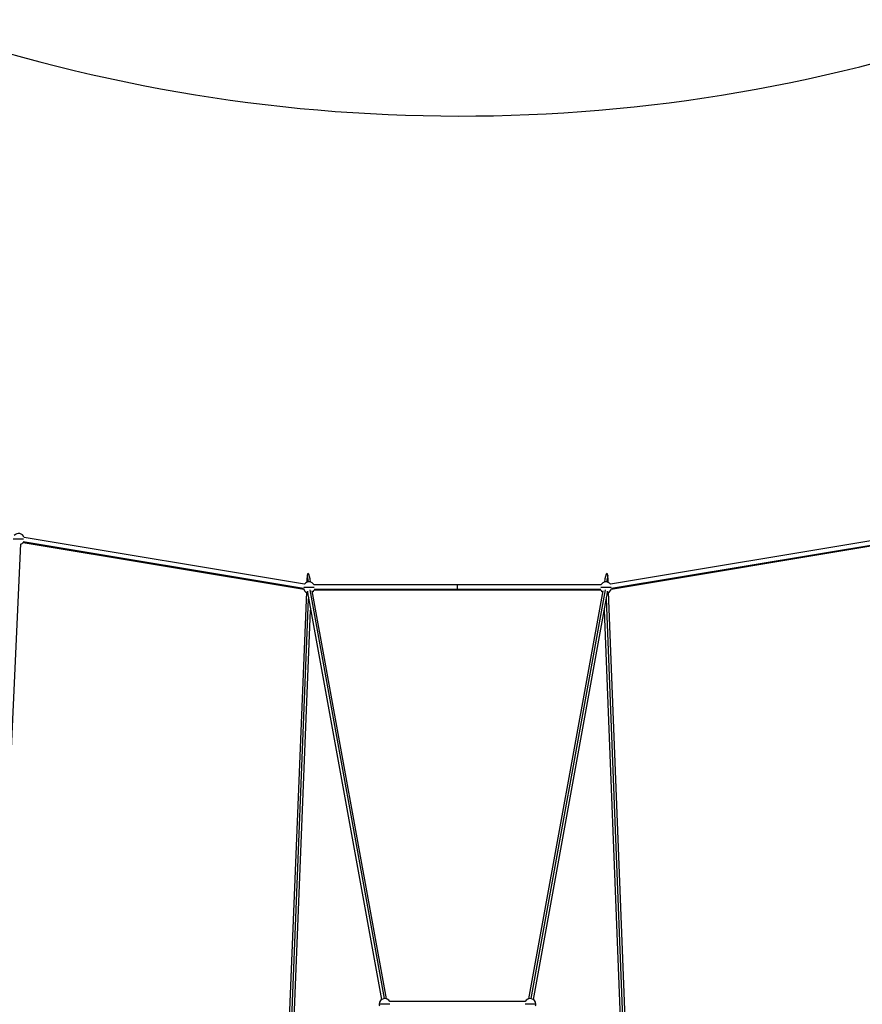
# Model space of a CAD drawing. Units: millimetres. Extents: x 3639 to 15984, y 1433 to 13778.
# Drawn here: x 8410 to 11107, y 9352 to 12502 of the extents above; entities that cross this region are included whole.
import ezdxf

# ---------------------------------------------------------------- set-up
doc = ezdxf.new("R2010")
doc.units = ezdxf.units.MM
doc.header["$LTSCALE"] = 50

msp = doc.modelspace()

# ---------------------------------------------------------------- linework, layer by layer
at = {"color": 7, "linetype": 'Continuous', "lineweight": 25}
for p, q in [((8422.4, 10840.4), (8389.4, 10840.4)), ((9321.9, 10696.3), (8424.3, 10845.7)), ((11198.7, 10845.7), (10301.1, 10696.3)), ((8334.3, 9098.5), (8414.5, 10825.1)), ((9319.1, 10682.2), (8421.3, 10831.6)), ((8421.7, 10829.9), (9319.3, 10680.5)), ((10303.7, 10680.5), (11201.3, 10829.9)), ((11201.7, 10831.6), (10303.9, 10682.2)), ((9329.6, 10712.7), (9329.1, 10702.1)), ((9330.5, 10723.4), (9334.1, 10703.6)), ((9341.5, 10703), (9339.6, 10713.4)), ((10283.4, 10713.4), (10281.5, 10703)), ((10292.5, 10723.5), (10288.9, 10703.6)), ((10293.8, 10702.1), (10293.4, 10712.7)), ((9352.6, 10685.7), (9319.3, 10685.7)), ((9811.5, 10693.7), (9352.6, 10693.7)), ((9811.5, 10679.4), (9352.6, 10679.4)), ((10270.4, 10693.7), (9811.5, 10693.7)), ((9811.5, 10679.4), (9811.5, 10693.7)), ((9811.5, 10677.7), (9811.5, 10679.4)), ((10270.4, 10679.4), (9811.5, 10679.4)), ((10303.7, 10685.7), (10270.4, 10685.7)), ((9327.9, 10671.1), (9264.4, 9086.1)), ((9272.4, 9088), (9334.9, 10649.6)), ((9333.4, 10658), (9568.2, 9367)), ((9338.8, 10677.7), (9576.6, 9370.4)), ((9584, 9369.8), (9346.7, 10674.4)), ((9352.6, 10677.7), (9811.5, 10677.7)), ((9811.5, 10677.7), (10270.4, 10677.7)), ((10276.3, 10674.4), (10039, 9369.8)), ((10284.2, 10677.7), (10046.4, 9370.4)), ((10054.7, 9367), (10289.6, 10658.1)), ((10349.3, 9088.1), (10288, 10649.5)), ((10357.2, 9086.2), (10295.1, 10671.1)), ((9280.6, 9089.9), (9341.6, 10613)), ((10281.3, 10612.7), (10341.1, 9090.1)), ((10027.9, 9360.5), (9595.1, 9360.5)), ((9595.1, 9352.5), (9561, 9352.5)), ((10062, 9352.5), (10027.9, 9352.5))]:
    msp.add_line(p, q, dxfattribs=at)
for centre, radius, start, end in [((9817.7, 17477.5), 5283.8, 250.3329, 289.5946), ((8407.2, 10840.4), 18, 16.9368, 140.5969), ((8407.2, 10840.4), 18, 293.7285, 324.1612), ((9336.5, 10685.7), 18, 195.949, 241.3197), ((9336.5, 10685.7), 18, 26.3878, 145.149), ((10286.5, 10685.7), 18, 34.851, 153.6122), ((10286.5, 10685.7), 18, 298.6345, 344.051), ((9336.5, 10685.7), 18, 306.6967, 333.6122), ((10286.5, 10685.7), 18, 206.3878, 233.3031), ((9579, 9352.5), 18, 26.3878, 180), ((10044, 9352.5), 18, 0, 153.6122), ((9579, 9352.5), 18, 180, 198.6104), ((10044, 9352.5), 18, 341.3837, 0)]:
    msp.add_arc(centre, radius, start, end, dxfattribs=at)
for centre, major_axis, ratio, start_param, end_param in [((9336.5, 10685.7), (-3.1, 44.6), 0.142305, 5.608256, 7.463413), ((9336.5, 10685.7), (-3.1, 44.6), 0.142305, 0.552846, 1.180227), ((9336.5, 10685.7), (-3.1, 44.6), 0.142305, 5.372257, 6.836031), ((9336.5, 10685.7), (-3.1, 44.6), 0.142305, 5.372257, 5.608256), ((10286.5, 10685.7), (3.1, 44.6), 0.142285, 5.732244, 7.195816), ((10286.5, 10685.7), (3.1, 44.6), 0.142285, 0.672742, 0.912631), ((10286.5, 10685.7), (3.1, 44.6), 0.142285, 5.1023, 6.955927), ((10286.5, 10685.7), (3.1, 44.6), 0.142285, 5.1023, 5.732244), ((9336.5, 10685.7), (-3.1, 44.6), 0.142305, 1.84165, 2.230664), ((9336.5, 10685.7), (-3.1, 44.6), 0.142305, 1.84165, 2.230664), ((10286.5, 10685.7), (3.1, 44.6), 0.142285, 4.054223, 4.44184), ((10286.5, 10685.7), (3.1, 44.6), 0.142285, 4.054223, 4.44184)]:
    msp.add_ellipse(centre, major_axis=major_axis, ratio=ratio, start_param=start_param, end_param=end_param, dxfattribs=at)

doc.saveas('drawing.dxf')
